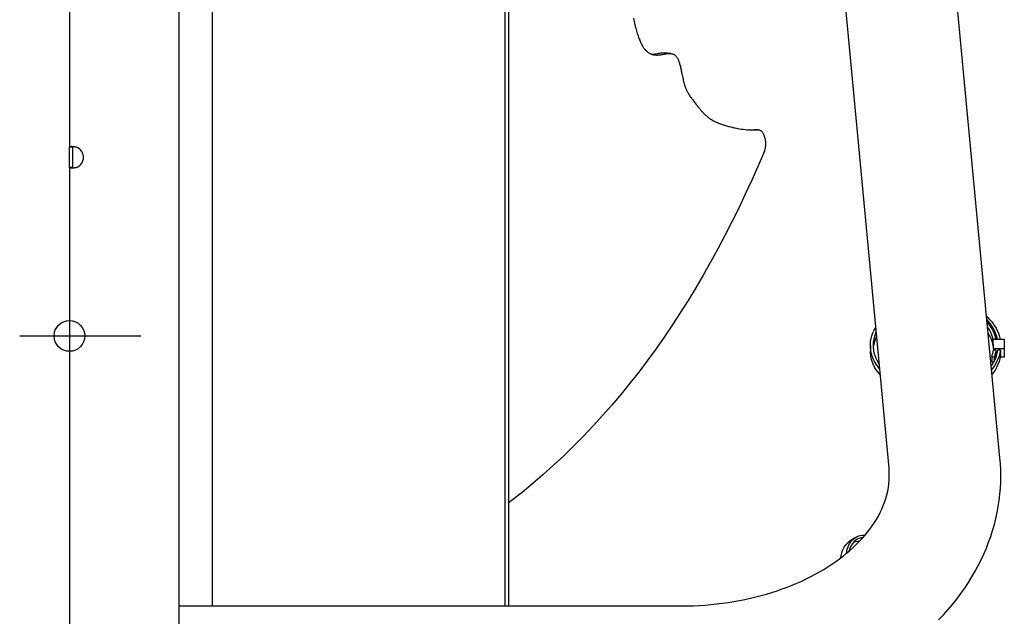
# Model space of a CAD drawing. Extents: x -655 to 1278, y -778 to 1219.
# Drawn here: x -23 to 426, y -503 to -231 of the extents above; entities that cross this region are included whole.
import ezdxf

# ---------------------------------------------------------------- set-up
doc = ezdxf.new("R2010")
doc.units = 0
doc.header["$LTSCALE"] = 20
doc.header["$PDMODE"] = 3
doc.header["$PDSIZE"] = -2
doc.layers.get('DEFPOINTS').update_dxf_attribs({"linetype": 'CONTINUOUS'})
for name, color, linetype in [('DETAIL', 5, 'CONTINUOUS'), ('FIX', 11, 'CONTINUOUS'), ('NOTE', 4, 'CONTINUOUS'), ('OUTLINE', 3, 'CONTINUOUS')]:
    doc.layers.add(name, color=color, linetype=linetype)

msp = doc.modelspace()

# ---------------------------------------------------------------- linework, layer by layer
at = {"layer": 'DEFPOINTS', "color": 30, "linetype": 'CONTINUOUS'}
msp.add_point((-22.67, -375), dxfattribs=at)
at = {"layer": 'DETAIL', "color": 5, "linetype": 'CONTINUOUS'}
for p, q in [((50, -640), (50, 640)), ((65, 498), (65, -498)), ((198.4, 498), (198.4, -498)), ((200, 498), (200, -498)), ((0, 288.94), (0, -288.94)), ((424.02, -430.53), (399.55, -170.48)), ((373.45, -435.29), (348.98, -175.24)), ((256.95, -230.18), (257.12, -230.94)), ((257.12, -230.94), (257.29, -231.71)), ((257.29, -231.71), (257.47, -232.48)), ((257.47, -232.48), (257.66, -233.24)), ((257.66, -233.24), (257.85, -233.98)), ((257.85, -233.98), (258.03, -234.69)), ((258.03, -234.69), (258.22, -235.36)), ((258.22, -235.36), (258.4, -236)), ((258.4, -236), (258.58, -236.6)), ((258.58, -236.6), (258.75, -237.18)), ((258.75, -237.18), (258.93, -237.73)), ((258.93, -237.73), (259.11, -238.27)), ((259.11, -238.27), (259.29, -238.79)), ((259.29, -238.79), (259.48, -239.31)), ((259.48, -239.31), (259.66, -239.8)), ((259.66, -239.8), (259.85, -240.27)), ((259.85, -240.27), (260.04, -240.73)), ((260.04, -240.73), (260.23, -241.16)), ((260.23, -241.16), (260.43, -241.57)), ((260.43, -241.57), (260.62, -241.97)), ((260.62, -241.97), (260.82, -242.35)), ((260.82, -242.35), (261.02, -242.72)), ((261.02, -242.72), (261.23, -243.06)), ((261.23, -243.06), (261.44, -243.39)), ((261.44, -243.39), (261.65, -243.7)), ((261.65, -243.7), (261.86, -243.99)), ((261.86, -243.99), (262.08, -244.26)), ((262.08, -244.26), (262.29, -244.52)), ((262.29, -244.52), (262.52, -244.77)), ((262.52, -244.77), (262.74, -245)), ((262.74, -245), (262.97, -245.21)), ((262.97, -245.21), (263.21, -245.42)), ((263.21, -245.42), (263.45, -245.61)), ((263.45, -245.61), (263.69, -245.79)), ((263.69, -245.79), (263.94, -245.96)), ((263.94, -245.96), (264.19, -246.11)), ((264.19, -246.11), (264.45, -246.26)), ((264.45, -246.26), (264.72, -246.39)), ((264.72, -246.39), (265, -246.51)), ((265, -246.51), (265.29, -246.61)), ((265.29, -246.61), (265.59, -246.71)), ((265.48, -246.67), (265.54, -246.67)), ((265.54, -246.67), (266.18, -246.6)), ((265.59, -246.71), (265.89, -246.79)), ((266.18, -246.6), (266.79, -246.51)), ((266.79, -246.51), (267.39, -246.4)), ((267.39, -246.4), (267.94, -246.3)), ((267.94, -246.3), (268.47, -246.19)), ((268.47, -246.19), (268.96, -246.1)), ((268.96, -246.1), (269.42, -246.03)), ((269.42, -246.03), (269.86, -245.98)), ((269.86, -245.98), (270.27, -245.95)), ((269.86, -246.77), (270.27, -246.69)), ((270.27, -245.95), (270.65, -245.94)), ((270.27, -246.69), (271.09, -246.54)), ((270.65, -245.94), (271.01, -245.96)), ((271.01, -245.96), (271.2, -245.97)), ((271.09, -246.54), (271.51, -246.46)), ((274.01, -246.28), (271.2, -245.97)), ((271.51, -246.46), (271.92, -246.39)), ((271.92, -246.39), (272.34, -246.33)), ((272.34, -246.33), (272.74, -246.29)), ((272.74, -246.29), (273.14, -246.26)), ((273.14, -246.26), (273.52, -246.25)), ((273.52, -246.25), (273.89, -246.27)), ((273.89, -246.27), (274.01, -246.29)), ((274.01, -246.29), (274.23, -246.31)), ((274.23, -246.31), (274.54, -246.38)), ((274.54, -246.38), (274.84, -246.46)), ((274.84, -246.46), (275.1, -246.56)), ((275.1, -246.56), (275.35, -246.68)), ((275.35, -246.68), (275.58, -246.8)), ((265.89, -246.79), (266.21, -246.86)), ((266.21, -246.86), (266.52, -246.91)), ((266.52, -246.91), (266.85, -246.95)), ((266.85, -246.95), (267.19, -246.98)), ((267.19, -246.98), (267.54, -246.99)), ((267.54, -246.99), (267.9, -246.99)), ((267.9, -246.99), (268.27, -246.97)), ((268.27, -246.97), (268.65, -246.94)), ((268.65, -246.94), (269.05, -246.89)), ((269.05, -246.89), (269.45, -246.84)), ((269.45, -246.84), (269.86, -246.77)), ((275.58, -246.8), (275.78, -246.94)), ((275.78, -246.94), (275.98, -247.09)), ((275.98, -247.09), (276.15, -247.25)), ((276.15, -247.25), (276.32, -247.42)), ((276.32, -247.42), (276.48, -247.6)), ((276.48, -247.6), (276.64, -247.8)), ((276.64, -247.8), (276.79, -248.01)), ((276.79, -248.01), (276.94, -248.25)), ((276.94, -248.25), (277.08, -248.5)), ((277.08, -248.5), (277.22, -248.77)), ((277.22, -248.77), (277.35, -249.05)), ((277.35, -249.05), (277.48, -249.35)), ((277.48, -249.35), (277.6, -249.66)), ((277.6, -249.66), (277.72, -249.98)), ((277.72, -249.98), (277.83, -250.31)), ((277.83, -250.31), (277.94, -250.66)), ((277.94, -250.66), (278.05, -251.02)), ((278.05, -251.02), (278.16, -251.41)), ((278.16, -251.41), (278.27, -251.82)), ((278.27, -251.82), (278.38, -252.25)), ((278.38, -252.25), (278.49, -252.7)), ((278.49, -252.7), (278.6, -253.17)), ((278.6, -253.17), (278.7, -253.66)), ((278.7, -253.66), (278.81, -254.16)), ((278.81, -254.16), (278.92, -254.67)), ((278.92, -254.67), (279.25, -256.25)), ((279.25, -256.25), (279.36, -256.79)), ((279.36, -256.79), (279.48, -257.34)), ((279.48, -257.34), (279.6, -257.89)), ((279.6, -257.89), (279.73, -258.45)), ((279.73, -258.45), (279.87, -259)), ((279.87, -259), (280.01, -259.54)), ((280.01, -259.54), (280.15, -260.06)), ((280.15, -260.06), (280.3, -260.56)), ((280.3, -260.56), (280.46, -261.04)), ((280.46, -261.04), (280.61, -261.48)), ((280.61, -261.48), (280.77, -261.89)), ((280.77, -261.89), (280.92, -262.27)), ((280.92, -262.27), (281.07, -262.63)), ((281.07, -262.63), (281.22, -262.96)), ((281.22, -262.96), (281.37, -263.28)), ((281.37, -263.28), (281.52, -263.57)), ((281.52, -263.57), (281.66, -263.84)), ((281.66, -263.84), (281.79, -264.1)), ((281.79, -264.1), (281.92, -264.33)), ((281.92, -264.33), (282.04, -264.54)), ((282.04, -264.54), (282.16, -264.73)), ((282.16, -264.73), (282.26, -264.91)), ((282.26, -264.91), (282.37, -265.07)), ((282.37, -265.07), (282.47, -265.23)), ((282.47, -265.23), (282.57, -265.39)), ((282.57, -265.39), (282.66, -265.54)), ((282.66, -265.54), (282.76, -265.69)), ((282.76, -265.69), (282.86, -265.83)), ((282.86, -265.83), (282.97, -265.98)), ((282.97, -265.98), (283.07, -266.13)), ((283.07, -266.13), (283.17, -266.28)), ((283.17, -266.28), (283.28, -266.42)), ((283.28, -266.42), (283.38, -266.56)), ((283.38, -266.56), (283.48, -266.7)), ((283.48, -266.7), (283.58, -266.84)), ((283.58, -266.84), (283.79, -267.12)), ((283.79, -267.12), (284.02, -267.42)), ((284.02, -267.42), (284.73, -268.34)), ((284.73, -268.34), (285.65, -269.54)), ((285.65, -269.54), (286.02, -270.04)), ((286.02, -270.04), (286.22, -270.28)), ((286.22, -270.28), (286.41, -270.53)), ((286.41, -270.53), (286.61, -270.78)), ((286.61, -270.78), (286.8, -271.03)), ((286.8, -271.03), (287.01, -271.28)), ((287.01, -271.28), (287.21, -271.53)), ((287.21, -271.53), (287.41, -271.78)), ((287.41, -271.78), (287.62, -272.03)), ((287.62, -272.03), (287.83, -272.28)), ((287.83, -272.28), (288.05, -272.52)), ((288.05, -272.52), (288.27, -272.77)), ((288.27, -272.77), (288.5, -273.02)), ((288.5, -273.02), (288.74, -273.28)), ((288.74, -273.28), (288.99, -273.54)), ((288.99, -273.54), (289.25, -273.8)), ((289.25, -273.8), (289.52, -274.07)), ((289.52, -274.07), (289.8, -274.33)), ((289.8, -274.33), (290.09, -274.6)), ((290.09, -274.6), (290.4, -274.86)), ((290.4, -274.86), (290.71, -275.12)), ((290.71, -275.12), (291.05, -275.38)), ((291.05, -275.38), (291.4, -275.64)), ((291.4, -275.64), (291.77, -275.9)), ((291.77, -275.9), (292.16, -276.16)), ((292.16, -276.16), (292.57, -276.41)), ((292.57, -276.41), (293, -276.66)), ((293, -276.66), (293.45, -276.91)), ((293.45, -276.91), (293.91, -277.15)), ((293.91, -277.15), (294.37, -277.37)), ((294.37, -277.37), (294.84, -277.59)), ((294.84, -277.59), (295.3, -277.79)), ((295.3, -277.79), (295.76, -277.98)), ((295.76, -277.98), (296.21, -278.16)), ((296.21, -278.16), (296.66, -278.33)), ((296.66, -278.33), (297.11, -278.49)), ((297.11, -278.49), (297.56, -278.64)), ((297.56, -278.64), (298.01, -278.79)), ((298.01, -278.79), (298.47, -278.94)), ((298.47, -278.94), (298.93, -279.08)), ((298.93, -279.08), (299.39, -279.22)), ((299.39, -279.22), (299.87, -279.36)), ((299.87, -279.36), (300.35, -279.5)), ((300.35, -279.5), (300.82, -279.63)), ((300.82, -279.63), (301.31, -279.75)), ((301.31, -279.75), (301.79, -279.87)), ((301.79, -279.87), (302.29, -279.99)), ((302.29, -279.99), (302.82, -280.11)), ((302.82, -280.11), (303.38, -280.24)), ((303.38, -280.24), (303.99, -280.36)), ((303.99, -280.36), (304.66, -280.48)), ((304.66, -280.48), (305.39, -280.61)), ((305.39, -280.61), (306.18, -280.73)), ((306.18, -280.73), (307.02, -280.84)), ((307.02, -280.84), (307.9, -280.94)), ((307.9, -280.94), (308.81, -281.02)), ((308.81, -281.02), (309.76, -281.09)), ((309.76, -281.09), (310.72, -281.13)), ((310.72, -281.13), (311.72, -281.16)), ((311.72, -281.16), (312.11, -281.16)), ((313.8, -281.12), (312.06, -281.14)), ((312.11, -281.16), (312.74, -281.15)), ((312.74, -281.15), (313.85, -281.12)), ((313.96, -281.13), (313.85, -281.12)), ((314.13, -281.14), (313.96, -281.13)), ((314.29, -281.18), (314.13, -281.14)), ((314.46, -281.23), (314.29, -281.18)), ((314.63, -281.3), (314.46, -281.23)), ((314.81, -281.38), (314.63, -281.3)), ((314.97, -281.49), (314.81, -281.38)), ((315.14, -281.61), (314.97, -281.49)), ((315.31, -281.75), (315.14, -281.61)), ((315.47, -281.9), (315.31, -281.75)), ((315.63, -282.07), (315.47, -281.9)), ((315.78, -282.26), (315.63, -282.07)), ((315.93, -282.46), (315.78, -282.26)), ((316.07, -282.68), (315.93, -282.46)), ((316.21, -282.91), (316.07, -282.68)), ((316.34, -283.15), (316.21, -282.91)), ((316.46, -283.41), (316.34, -283.15)), ((316.58, -283.67), (316.46, -283.41)), ((316.69, -283.95), (316.58, -283.67)), ((316.79, -284.24), (316.69, -283.95)), ((316.88, -284.53), (316.79, -284.24)), ((316.97, -284.84), (316.88, -284.53)), ((317.04, -285.15), (316.97, -284.84)), ((317.11, -285.46), (317.04, -285.15)), ((317.17, -285.79), (317.11, -285.46)), ((317.21, -286.11), (317.17, -285.79)), ((317.25, -286.44), (317.21, -286.11)), ((317.28, -286.78), (317.25, -286.44)), ((317.29, -287.11), (317.28, -286.78)), ((317.3, -287.45), (317.29, -287.11)), ((0, -288.89), (0.02, -288.85)), ((0, -288.94), (0, -288.89)), ((0, -298.26), (0, -288.94)), ((1.6, -288.94), (0, -288.94)), ((0.02, -288.85), (0.03, -288.82)), ((0.03, -288.82), (0.06, -288.79)), ((0.06, -288.79), (0.1, -288.76)), ((0.1, -288.76), (0.14, -288.73)), ((0.14, -288.73), (0.19, -288.7)), ((0.19, -288.7), (0.24, -288.68)), ((0.24, -288.68), (0.31, -288.66)), ((0.31, -288.66), (0.38, -288.65)), ((0.38, -288.65), (0.46, -288.63)), ((0.46, -288.63), (0.54, -288.62)), ((0.54, -288.62), (0.63, -288.61)), ((0.63, -288.61), (0.73, -288.61)), ((0.73, -288.61), (0.83, -288.6)), ((0.83, -288.6), (0.94, -288.6)), ((0.94, -288.6), (1.05, -288.6)), ((1.05, -288.6), (1.17, -288.61)), ((1.17, -288.61), (1.29, -288.61)), ((1.29, -288.61), (1.42, -288.62)), ((1.42, -288.62), (1.55, -288.63)), ((1.55, -288.63), (1.69, -288.65)), ((1.6, -288.89), (1.61, -288.84)), ((1.6, -288.94), (1.6, -288.89)), ((1.6, -298.26), (1.6, -288.94)), ((1.61, -288.84), (1.62, -288.8)), ((1.62, -288.8), (1.64, -288.77)), ((1.64, -288.77), (1.66, -288.73)), ((1.66, -288.73), (1.69, -288.7)), ((1.69, -288.65), (1.83, -288.66)), ((1.69, -288.7), (1.72, -288.68)), ((1.72, -288.68), (1.76, -288.66)), ((1.76, -288.66), (1.77, -288.65)), ((1.83, -288.66), (1.97, -288.68)), ((1.97, -288.68), (2.12, -288.7)), ((2.12, -288.7), (2.27, -288.73)), ((2.27, -288.73), (2.42, -288.76)), ((2.42, -288.76), (2.57, -288.79)), ((2.57, -288.79), (2.73, -288.82)), ((2.73, -288.82), (2.89, -288.85)), ((2.89, -288.85), (3.04, -288.89)), ((3.04, -288.89), (3.2, -288.94)), ((316.67, -290.87), (313.84, -297.45)), ((316.67, -290.87), (316.75, -290.67)), ((316.75, -290.67), (316.83, -290.46)), ((316.83, -290.46), (316.91, -290.22)), ((316.91, -290.22), (316.98, -289.96)), ((316.98, -289.96), (317.05, -289.69)), ((317.05, -289.69), (317.12, -289.39)), ((317.12, -289.39), (317.17, -289.08)), ((317.17, -289.08), (317.22, -288.76)), ((317.22, -288.76), (317.26, -288.44)), ((317.26, -288.44), (317.28, -288.11)), ((317.28, -288.11), (317.3, -287.78)), ((317.3, -287.78), (317.3, -287.45)), ((0, -298.26), (0, -636.8)), ((1.6, -298.26), (0, -298.26)), ((0, -298.31), (0, -298.26)), ((0.02, -298.35), (0, -298.31)), ((0.03, -298.38), (0.02, -298.35)), ((0.06, -298.41), (0.03, -298.38)), ((0.1, -298.44), (0.06, -298.41)), ((0.14, -298.47), (0.1, -298.44)), ((0.19, -298.5), (0.14, -298.47)), ((0.24, -298.52), (0.19, -298.5)), ((0.31, -298.54), (0.24, -298.52)), ((0.38, -298.55), (0.31, -298.54)), ((0.46, -298.57), (0.38, -298.55)), ((0.54, -298.58), (0.46, -298.57)), ((0.63, -298.59), (0.54, -298.58)), ((0.73, -298.59), (0.63, -298.59)), ((0.83, -298.6), (0.73, -298.59)), ((0.94, -298.6), (0.83, -298.6)), ((1.05, -298.6), (0.94, -298.6)), ((1.17, -298.59), (1.05, -298.6)), ((1.29, -298.59), (1.17, -298.59)), ((1.42, -298.58), (1.29, -298.59)), ((1.55, -298.57), (1.42, -298.58)), ((1.69, -298.55), (1.55, -298.57)), ((1.6, -298.31), (1.6, -298.26)), ((1.61, -298.36), (1.6, -298.31)), ((1.62, -298.4), (1.61, -298.36)), ((1.64, -298.43), (1.62, -298.4)), ((1.66, -298.47), (1.64, -298.43)), ((1.69, -298.5), (1.66, -298.47)), ((1.72, -298.52), (1.69, -298.5)), ((1.83, -298.54), (1.69, -298.55)), ((1.76, -298.54), (1.72, -298.52)), ((1.77, -298.55), (1.76, -298.54)), ((1.97, -298.52), (1.83, -298.54)), ((2.12, -298.5), (1.97, -298.52)), ((2.27, -298.47), (2.12, -298.5)), ((2.42, -298.44), (2.27, -298.47)), ((2.57, -298.41), (2.42, -298.44)), ((2.73, -298.38), (2.57, -298.41)), ((2.89, -298.35), (2.73, -298.38)), ((3.04, -298.31), (2.89, -298.35)), ((3.2, -298.26), (3.04, -298.31)), ((313.84, -297.45), (310.94, -303.96)), ((310.94, -303.96), (307.98, -310.39)), ((307.98, -310.39), (304.95, -316.74)), ((304.95, -316.74), (301.86, -323.01)), ((301.86, -323.01), (298.7, -329.19)), ((298.7, -329.19), (295.47, -335.3)), ((295.47, -335.3), (292.18, -341.32)), ((292.18, -341.32), (288.81, -347.25)), ((288.81, -347.25), (285.38, -353.1)), ((285.38, -353.1), (281.88, -358.86)), ((281.88, -358.86), (278.31, -364.53)), ((278.31, -364.53), (274.66, -370.11)), ((417.96, -366.11), (418.19, -366.31)), ((418.68, -368.31), (418.11, -367.71)), ((418.19, -366.31), (419.16, -367.28)), ((419.16, -367.28), (420.05, -368.27)), ((274.66, -370.11), (270.95, -375.59)), ((366.13, -373.64), (366.72, -372.38)), ((366.72, -372.38), (367.41, -371.16)), ((418.22, -368.89), (418.83, -369.61)), ((418.54, -371.08), (418.41, -370.9)), ((419.25, -372.24), (418.54, -371.08)), ((419.64, -369.48), (418.68, -368.31)), ((418.83, -369.61), (419.68, -370.8)), ((419.85, -373.44), (419.25, -372.24)), ((420.49, -370.68), (419.64, -369.48)), ((419.68, -370.8), (420.41, -372.02)), ((420.05, -368.27), (420.86, -369.3)), ((420.41, -372.02), (421.04, -373.27)), ((421.22, -371.93), (420.49, -370.68)), ((420.86, -369.3), (421.59, -370.36)), ((421.84, -373.2), (421.22, -371.93)), ((421.59, -370.36), (422.25, -371.44)), ((422.25, -371.44), (422.81, -372.55)), ((270.95, -375.59), (267.17, -380.98)), ((365.08, -377.55), (365.31, -376.23)), ((365.31, -376.23), (365.66, -374.93)), ((365.66, -374.93), (366.13, -373.64)), ((366.49, -376.39), (366.27, -377.65)), ((366.82, -375.14), (366.49, -376.39)), ((367.27, -373.91), (366.82, -375.14)), ((367.27, -376.38), (366.82, -377.61)), ((367.6, -373.19), (367.27, -373.91)), ((367.8, -375.25), (367.27, -376.38)), ((419.25, -374.72), (418.68, -373.79)), ((419.85, -375.91), (419.25, -374.72)), ((420.35, -374.66), (419.85, -373.44)), ((420.35, -377.14), (419.85, -375.91)), ((420.72, -375.9), (420.35, -374.66)), ((420.98, -377.16), (420.72, -375.9)), ((420.99, -380.84), (420.98, -376.45)), ((420.98, -376.45), (425.98, -376.45)), ((421.04, -373.27), (421.54, -374.55)), ((421.54, -374.55), (421.93, -375.84)), ((422.35, -374.5), (421.84, -373.2)), ((421.93, -375.84), (422.05, -376.45)), ((422.15, -376.45), (421.95, -375.94)), ((422.73, -375.82), (422.35, -374.5)), ((422.86, -376.45), (422.73, -375.82)), ((422.81, -372.55), (423.29, -373.68)), ((423.29, -373.68), (423.68, -374.83)), ((423.68, -374.83), (423.99, -375.99)), ((423.99, -375.99), (424.07, -376.45)), ((425.98, -376.45), (425.99, -380.83)), ((267.17, -380.98), (263.32, -386.28)), ((364.96, -379.38), (364.97, -378.88)), ((364.99, -380.2), (364.96, -379.38)), ((364.96, -379.38), (364.96, -381.86)), ((364.97, -378.88), (365.08, -377.55)), ((365.13, -381.53), (364.99, -380.2)), ((366.17, -378.91), (366.16, -379.38)), ((366.16, -379.38), (366.19, -380.18)), ((366.27, -377.65), (366.17, -378.91)), ((366.19, -380.18), (366.32, -381.45)), ((366.27, -380.12), (366.23, -380.61)), ((366.49, -378.86), (366.27, -380.12)), ((366.82, -377.61), (366.49, -378.86)), ((420.72, -378.37), (420.35, -377.14)), ((420.98, -379.63), (420.72, -378.37)), ((425.99, -380.83), (420.99, -380.84)), ((420.99, -380.84), (420.99, -381.54)), ((425.99, -380.83), (425.99, -384.72)), ((364.99, -382.68), (364.96, -381.86)), ((365.13, -384), (364.99, -382.68)), ((365.39, -382.84), (365.13, -381.53)), ((365.39, -385.31), (365.13, -384)), ((365.77, -384.14), (365.39, -382.84)), ((365.77, -386.61), (365.39, -385.31)), ((366.27, -385.42), (365.77, -384.14)), ((366.89, -386.67), (366.27, -385.42)), ((366.32, -381.45), (366.57, -382.71)), ((366.57, -382.71), (366.94, -383.95)), ((366.94, -383.95), (367.42, -385.18)), ((367.42, -385.18), (368.01, -386.37)), ((420.23, -384.38), (420.48, -383.68)), ((420.23, -384.38), (420.23, -386.86)), ((421.39, -384.6), (420.23, -384.38)), ((420.48, -383.68), (420.69, -382.97)), ((420.69, -382.97), (420.86, -382.26)), ((420.86, -382.26), (420.99, -381.54)), ((422.2, -381.54), (420.99, -381.54)), ((421.33, -386.61), (421.91, -385.37)), ((421.66, -383.84), (421.39, -384.6)), ((421.39, -384.6), (421.39, -386.48)), ((421.88, -383.08), (421.66, -383.84)), ((422.06, -382.31), (421.88, -383.08)), ((421.91, -385.37), (422.39, -384.11)), ((422.06, -384.79), (421.93, -385.32)), ((422.2, -381.54), (422.06, -382.31)), ((422.2, -384.02), (422.06, -384.79)), ((422.16, -384.72), (422.07, -384.72)), ((422.2, -381.54), (422.2, -384.02)), ((422.39, -384.11), (422.75, -382.84)), ((423.09, -385.55), (422.48, -386.85)), ((422.75, -382.84), (423, -381.54)), ((424.21, -381.54), (423, -381.54)), ((423.58, -384.23), (423.09, -385.55)), ((423.95, -382.9), (423.58, -384.23)), ((423.95, -385.37), (423.58, -386.71)), ((424.21, -381.54), (423.95, -382.9)), ((424.21, -384.02), (423.95, -385.37)), ((425.99, -384.72), (424.08, -384.72)), ((424.21, -381.54), (424.21, -384.02)), ((263.32, -386.28), (259.4, -391.47)), ((366.27, -387.89), (365.77, -386.61)), ((366.89, -389.15), (366.27, -387.89)), ((367.62, -387.89), (366.89, -386.67)), ((367.62, -390.37), (366.89, -389.15)), ((368.46, -389.08), (367.62, -387.89)), ((368.01, -386.37), (368.71, -387.54)), ((369.18, -389.94), (368.46, -389.08)), ((368.71, -387.54), (368.99, -387.93)), ((420.08, -388.63), (420.63, -387.82)), ((421.09, -387.02), (420.23, -386.86)), ((420.93, -389.34), (420.23, -390.23)), ((420.63, -387.82), (421.33, -386.61)), ((421.76, -388.11), (420.93, -389.34)), ((422.48, -386.85), (421.76, -388.11)), ((422.48, -389.32), (421.76, -390.59)), ((423.09, -388.03), (422.48, -389.32)), ((423.58, -386.71), (423.09, -388.03)), ((259.4, -391.47), (255.4, -396.57)), ((368.46, -391.55), (367.62, -390.37)), ((369.41, -392.7), (368.46, -391.55)), ((369.44, -392.73), (369.41, -392.7)), ((420.93, -391.82), (420.44, -392.44)), ((421.76, -390.59), (420.93, -391.82)), ((255.4, -396.57), (251.33, -401.57)), ((251.33, -401.57), (247.19, -406.48)), ((247.19, -406.48), (242.96, -411.28)), ((242.96, -411.28), (238.66, -416)), ((238.66, -416), (234.27, -420.62)), ((234.27, -420.62), (229.8, -425.14)), ((229.8, -425.14), (225.25, -429.57)), ((225.25, -429.57), (220.62, -433.9)), ((424.24, -433.3), (424.02, -430.53)), ((220.62, -433.9), (215.91, -438.13)), ((424.36, -436.07), (424.24, -433.3)), ((215.91, -438.13), (211.12, -442.26)), ((373.57, -437.08), (373.45, -435.29)), ((373.54, -440.6), (373.6, -438.85)), ((373.6, -438.55), (373.57, -437.08)), ((373.6, -438.85), (373.6, -438.55)), ((424.35, -441.61), (424.4, -438.84)), ((424.4, -438.55), (424.36, -436.07)), ((424.4, -438.84), (424.4, -438.55)), ((211.12, -442.26), (206.25, -446.28)), ((372.85, -445.72), (373.17, -444.03)), ((373.17, -444.03), (373.39, -442.32)), ((373.39, -442.32), (373.54, -440.6)), ((424.2, -444.38), (424.35, -441.61)), ((206.25, -446.28), (201.3, -450.19)), ((372, -449.05), (372.47, -447.4)), ((372.47, -447.4), (372.85, -445.72)), ((423.64, -449.9), (423.97, -447.14)), ((423.97, -447.14), (424.2, -444.38)), ((201.3, -450.19), (200, -451.17)), ((370.16, -453.92), (370.84, -452.31)), ((370.84, -452.31), (371.46, -450.69)), ((371.46, -450.69), (372, -449.05)), ((422.73, -455.41), (423.23, -452.66)), ((423.23, -452.66), (423.64, -449.9)), ((367.72, -458.57), (368.59, -457.04)), ((368.59, -457.04), (369.41, -455.49)), ((369.41, -455.49), (370.16, -453.92)), ((422.13, -458.15), (422.73, -455.41)), ((364.73, -463.02), (365.79, -461.56)), ((365.79, -461.56), (366.78, -460.07)), ((366.78, -460.07), (367.72, -458.57)), ((420.67, -463.6), (421.45, -460.88)), ((421.45, -460.88), (422.13, -458.15)), ((358.45, -466.65), (359.31, -466.26)), ((359.31, -466.26), (360.24, -465.97)), ((360.24, -465.97), (361.23, -465.79)), ((361.19, -467.3), (362.43, -465.89)), ((361.23, -465.79), (362.28, -465.71)), ((362.28, -465.71), (362.57, -465.72)), ((362.43, -465.89), (363.61, -464.46)), ((363.61, -464.46), (364.73, -463.02)), ((418.85, -469), (419.81, -466.31)), ((419.81, -466.31), (420.67, -463.6)), ((352.71, -471.85), (353.21, -470.97)), ((353.21, -470.97), (353.79, -470.18)), ((353.79, -470.18), (354.44, -469.49)), ((354.44, -469.49), (355.19, -468.88)), ((354.44, -472.11), (354.77, -471.06)), ((354.77, -471.06), (355.19, -470.1)), ((357.67, -467.13), (355.19, -468.88)), ((355.19, -470.1), (355.69, -469.22)), ((355.98, -470.97), (355.58, -471.9)), ((355.69, -469.22), (356.26, -468.43)), ((356.45, -470.13), (355.98, -470.97)), ((356.26, -468.43), (356.92, -467.74)), ((357, -469.37), (356.45, -470.13)), ((356.92, -467.74), (357.67, -467.13)), ((357.63, -468.71), (357, -469.37)), ((357.13, -471.4), (358.54, -470.05)), ((357.44, -469.03), (357.23, -469.13)), ((358.33, -468.76), (357.44, -469.03)), ((358.36, -468.11), (357.63, -468.71)), ((357.67, -467.13), (358.45, -466.65)), ((359.27, -468.58), (358.33, -468.76)), ((359.08, -467.66), (358.36, -468.11)), ((358.54, -470.05), (359.9, -468.68)), ((359.91, -467.28), (359.08, -467.66)), ((360.05, -468.52), (359.27, -468.58)), ((359.9, -468.68), (361.19, -467.3)), ((360.8, -467.01), (359.91, -467.28)), ((361.58, -466.86), (360.8, -467.01)), ((417.81, -471.68), (418.85, -469)), ((350.87, -476.59), (352.52, -475.33)), ((351.57, -476.05), (351.71, -474.99)), ((351.71, -474.99), (351.96, -473.86)), ((351.96, -473.86), (352.3, -472.81)), ((352.3, -472.81), (352.71, -471.85)), ((352.52, -475.33), (354.11, -474.04)), ((354.08, -474.07), (354.19, -473.24)), ((354.11, -474.04), (355.65, -472.73)), ((354.19, -473.24), (354.44, -472.11)), ((355.26, -472.9), (355.22, -473.1)), ((355.58, -471.9), (355.26, -472.9)), ((355.65, -472.73), (357.13, -471.4)), ((415.44, -477), (416.67, -474.35)), ((416.67, -474.35), (417.81, -471.68)), ((345.61, -480.21), (347.42, -479.03)), ((347.42, -479.03), (349.17, -477.82)), ((349.17, -477.82), (350.87, -476.59)), ((412.71, -482.23), (414.13, -479.62)), ((414.13, -479.62), (415.44, -477)), ((337.83, -484.65), (339.85, -483.59)), ((339.85, -483.59), (341.83, -482.49)), ((341.83, -482.49), (343.74, -481.36)), ((343.74, -481.36), (345.61, -480.21)), ((411.21, -484.82), (412.71, -482.23)), ((327.06, -489.44), (329.31, -488.55)), ((329.31, -488.55), (331.51, -487.63)), ((331.51, -487.63), (333.66, -486.67)), ((333.66, -486.67), (335.77, -485.68)), ((335.77, -485.68), (337.83, -484.65)), ((407.95, -489.9), (409.63, -487.37)), ((409.63, -487.37), (411.21, -484.82)), ((312.81, -493.91), (315.27, -493.27)), ((315.27, -493.27), (317.69, -492.59)), ((317.69, -492.59), (320.08, -491.87)), ((320.08, -491.87), (322.45, -491.1)), ((322.45, -491.1), (324.78, -490.29)), ((324.78, -490.29), (327.06, -489.44)), ((404.33, -494.87), (406.18, -492.4)), ((406.18, -492.4), (407.95, -489.9)), ((50, -498), (279, -498)), ((279, -498), (281.66, -497.98)), ((281.66, -497.98), (284.33, -497.9)), ((284.33, -497.9), (286.98, -497.78)), ((286.98, -497.78), (289.63, -497.61)), ((289.63, -497.61), (292.27, -497.39)), ((292.27, -497.39), (294.9, -497.12)), ((294.9, -497.12), (297.52, -496.8)), ((297.52, -496.8), (300.12, -496.44)), ((300.12, -496.44), (302.7, -496.02)), ((302.7, -496.02), (305.27, -495.56)), ((305.27, -495.56), (307.81, -495.06)), ((307.81, -495.06), (310.32, -494.51)), ((310.32, -494.51), (312.81, -493.91)), ((400.37, -499.68), (402.39, -497.29)), ((402.39, -497.29), (404.33, -494.87)), ((396.05, -504.38), (398.25, -502.05)), ((398.25, -502.05), (400.37, -499.68))]:
    msp.add_line(p, q, dxfattribs=at)
msp.add_arc((1.4, -293.6), 5, 291.1002, 68.8998, dxfattribs=at)
at = {"layer": 'FIX', "color": 11, "linetype": 'CONTINUOUS'}
msp.add_circle((0, -375), 7, dxfattribs=at)
at = {"layer": 'NOTE', "color": 4, "linetype": 'CONTINUOUS'}
msp.add_line((-22.67, -375), (32.53, -375), dxfattribs=at)
at = {"layer": 'OUTLINE', "color": 3, "linetype": 'CONTINUOUS'}
for p, q in [((0, 288.94), (0, -288.94)), ((424.02, -430.53), (399.55, -170.48)), ((0, -298.26), (0, -288.94)), ((0, -298.26), (0, -636.8)), ((424.24, -433.3), (424.02, -430.53)), ((424.36, -436.07), (424.24, -433.3)), ((424.35, -441.61), (424.4, -438.84)), ((424.4, -438.55), (424.36, -436.07)), ((424.4, -438.84), (424.4, -438.55)), ((424.2, -444.38), (424.35, -441.61)), ((423.64, -449.9), (423.97, -447.14)), ((423.97, -447.14), (424.2, -444.38)), ((422.73, -455.41), (423.23, -452.66)), ((423.23, -452.66), (423.64, -449.9)), ((422.13, -458.15), (422.73, -455.41)), ((420.67, -463.6), (421.45, -460.88)), ((421.45, -460.88), (422.13, -458.15)), ((418.85, -469), (419.81, -466.31)), ((419.81, -466.31), (420.67, -463.6)), ((417.81, -471.68), (418.85, -469)), ((415.44, -477), (416.67, -474.35)), ((416.67, -474.35), (417.81, -471.68)), ((412.71, -482.23), (414.13, -479.62)), ((414.13, -479.62), (415.44, -477)), ((411.21, -484.82), (412.71, -482.23)), ((407.95, -489.9), (409.63, -487.37)), ((409.63, -487.37), (411.21, -484.82)), ((404.33, -494.87), (406.18, -492.4)), ((406.18, -492.4), (407.95, -489.9)), ((400.37, -499.68), (402.39, -497.29)), ((402.39, -497.29), (404.33, -494.87)), ((396.05, -504.38), (398.25, -502.05)), ((398.25, -502.05), (400.37, -499.68))]:
    msp.add_line(p, q, dxfattribs=at)

doc.saveas('drawing.dxf')
